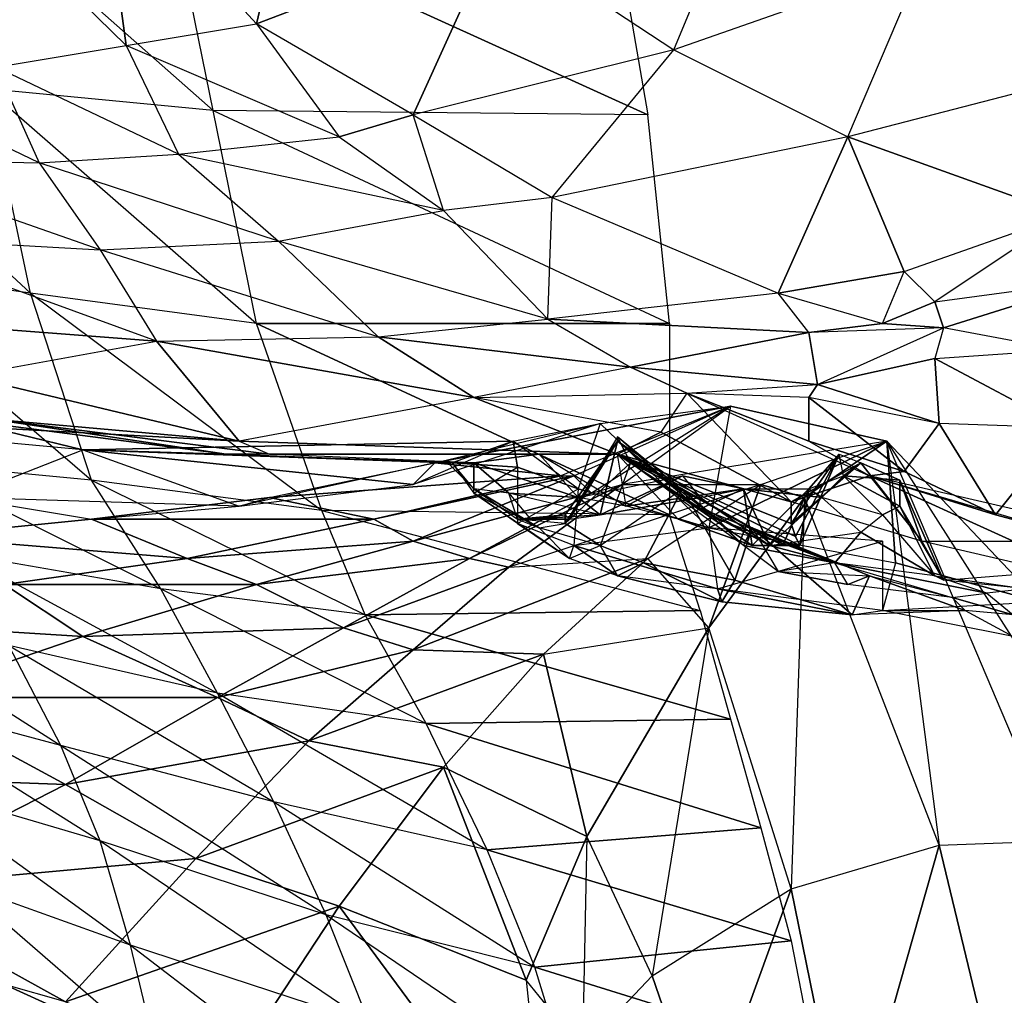
# Model space of a CAD drawing. Units: metres. Extents: x -0.132 to -0.029, y -0.12 to 0.035.
# Drawn here: x -0.094 to -0.072, y -0.084 to -0.062 of the extents above; entities that cross this region are included whole.
import ezdxf

# ---------------------------------------------------------------- set-up
doc = ezdxf.new("R2010")
doc.units = ezdxf.units.M

msp = doc.modelspace()

# ---------------------------------------------------------------- linework, layer by layer
for points in [[(-0.0925, -0.0579, 0.087), (-0.0876, -0.0563, 0.0863), (-0.0889, -0.0618, 0.0904)], [(-0.0889, -0.0618, 0.0904), (-0.0876, -0.0563, 0.0863), (-0.0834, -0.0597, 0.0888)], [(-0.0793, -0.0624, 0.0922), (-0.0771, -0.0571, 0.0881), (-0.0834, -0.0597, 0.0888)], [(-0.0793, -0.0624, 0.0922), (-0.0771, -0.0571, 0.0881), (-0.0736, -0.0604, 0.0917)], [(-0.0919, -0.0623, 0.0918), (-0.0925, -0.0579, 0.087), (-0.0962, -0.0581, 0.0879)], [(-0.0919, -0.0623, 0.0918), (-0.0889, -0.0618, 0.0904), (-0.0925, -0.0579, 0.087)], [(-0.0919, -0.0623, 0.0918), (-0.0962, -0.0581, 0.0879), (-0.0949, -0.0628, 0.0932)], [(-0.0951, -0.0633, 0.1788), (-0.0959, -0.0585, 0.18), (-0.0899, -0.0638, 0.182)], [(-0.0909, -0.0589, 0.1829), (-0.0959, -0.0585, 0.18), (-0.0899, -0.0638, 0.182)], [(-0.0909, -0.0589, 0.1829), (-0.0808, -0.0587, 0.1862), (-0.0799, -0.0639, 0.1853)], [(-0.0899, -0.0638, 0.182), (-0.0909, -0.0589, 0.1829), (-0.0799, -0.0639, 0.1853)], [(-0.0889, -0.0618, 0.0904), (-0.0834, -0.0597, 0.0888), (-0.0853, -0.0639, 0.0938)], [(-0.0853, -0.0639, 0.0938), (-0.0834, -0.0597, 0.0888), (-0.0793, -0.0624, 0.0922)], [(-0.0753, -0.0644, 0.0957), (-0.0736, -0.0604, 0.0917), (-0.0793, -0.0624, 0.0922)], [(-0.0753, -0.0644, 0.0957), (-0.0736, -0.0604, 0.0917), (-0.0691, -0.0628, 0.0956)], [(-0.071, -0.061, 0.0917), (-0.0736, -0.0604, 0.0917), (-0.0691, -0.0628, 0.0956)], [(-0.087, -0.0644, 0.0943), (-0.0919, -0.0623, 0.0918), (-0.0889, -0.0618, 0.0904)], [(-0.0853, -0.0639, 0.0938), (-0.0889, -0.0618, 0.0904), (-0.087, -0.0644, 0.0943)], [(-0.0907, -0.0648, 0.0957), (-0.0949, -0.0628, 0.0932), (-0.0919, -0.0623, 0.0918)], [(-0.087, -0.0644, 0.0943), (-0.0919, -0.0623, 0.0918), (-0.0907, -0.0648, 0.0957)], [(-0.0821, -0.0658, 0.0976), (-0.0793, -0.0624, 0.0922), (-0.0853, -0.0639, 0.0938)], [(-0.0821, -0.0658, 0.0976), (-0.0793, -0.0624, 0.0922), (-0.0753, -0.0644, 0.0957)], [(-0.0939, -0.065, 0.0978), (-0.0989, -0.0626, 0.0958), (-0.0949, -0.0628, 0.0932)], [(-0.0939, -0.065, 0.0978), (-0.0989, -0.0626, 0.0958), (-0.0985, -0.0649, 0.0999)], [(-0.0984, -0.0674, 0.174), (-0.0996, -0.0629, 0.1752), (-0.0941, -0.068, 0.1773)], [(-0.0951, -0.0633, 0.1788), (-0.0996, -0.0629, 0.1752), (-0.0941, -0.068, 0.1773)], [(-0.0907, -0.0648, 0.0957), (-0.0949, -0.0628, 0.0932), (-0.0939, -0.065, 0.0978)], [(-0.0703, -0.0662, 0.1015), (-0.0691, -0.0628, 0.0956), (-0.0753, -0.0644, 0.0957)], [(-0.0941, -0.068, 0.1773), (-0.0951, -0.0633, 0.1788), (-0.0889, -0.0687, 0.1806)], [(-0.0899, -0.0638, 0.182), (-0.0951, -0.0633, 0.1788), (-0.0889, -0.0687, 0.1806)], [(-0.0889, -0.0687, 0.1806), (-0.0899, -0.0638, 0.182), (-0.0794, -0.0687, 0.1837)], [(-0.0799, -0.0639, 0.1853), (-0.0899, -0.0638, 0.182), (-0.0794, -0.0687, 0.1837)], [(-0.0846, -0.0661, 0.0983), (-0.0853, -0.0639, 0.0938), (-0.087, -0.0644, 0.0943)], [(-0.0846, -0.0661, 0.0983), (-0.0853, -0.0639, 0.0938), (-0.0821, -0.0658, 0.0976)], [(-0.0846, -0.0661, 0.0983), (-0.0907, -0.0648, 0.0957), (-0.087, -0.0644, 0.0943)], [(-0.0769, -0.068, 0.1027), (-0.0753, -0.0644, 0.0957), (-0.0821, -0.0658, 0.0976)], [(-0.0769, -0.068, 0.1027), (-0.074, -0.0675, 0.1016), (-0.0753, -0.0644, 0.0957)], [(-0.0703, -0.0662, 0.1015), (-0.0753, -0.0644, 0.0957), (-0.074, -0.0675, 0.1016)], [(-0.0925, -0.067, 0.1024), (-0.0985, -0.0649, 0.0999), (-0.0939, -0.065, 0.0978)], [(-0.0925, -0.067, 0.1024), (-0.0985, -0.0649, 0.0999), (-0.0978, -0.0667, 0.1048)], [(-0.0884, -0.0668, 0.1005), (-0.0939, -0.065, 0.0978), (-0.0907, -0.0648, 0.0957)], [(-0.0884, -0.0668, 0.1005), (-0.0939, -0.065, 0.0978), (-0.0925, -0.067, 0.1024)], [(-0.0846, -0.0661, 0.0983), (-0.0907, -0.0648, 0.0957), (-0.0884, -0.0668, 0.1005)], [(-0.0822, -0.0686, 0.1041), (-0.0821, -0.0658, 0.0976), (-0.0846, -0.0661, 0.0983)], [(-0.0822, -0.0686, 0.1041), (-0.0821, -0.0658, 0.0976), (-0.0769, -0.068, 0.1027)], [(-0.0822, -0.0686, 0.1041), (-0.0884, -0.0668, 0.1005), (-0.0846, -0.0661, 0.0983)], [(-0.0733, -0.0682, 0.1044), (-0.074, -0.0675, 0.1016), (-0.0703, -0.0662, 0.1015)], [(-0.0733, -0.0682, 0.1044), (-0.0696, -0.0677, 0.1078), (-0.0703, -0.0662, 0.1015)], [(-0.0912, -0.0691, 0.108), (-0.0978, -0.0667, 0.1048), (-0.0925, -0.067, 0.1024)], [(-0.0912, -0.0691, 0.108), (-0.0978, -0.0667, 0.1048), (-0.0965, -0.0687, 0.1102)], [(-0.0861, -0.069, 0.1063), (-0.0925, -0.067, 0.1024), (-0.0884, -0.0668, 0.1005)], [(-0.0822, -0.0686, 0.1041), (-0.0884, -0.0668, 0.1005), (-0.0861, -0.069, 0.1063)], [(-0.0861, -0.069, 0.1063), (-0.0925, -0.067, 0.1024), (-0.0912, -0.0691, 0.108)], [(-0.0969, -0.0719, 0.1721), (-0.0984, -0.0674, 0.174), (-0.0927, -0.0723, 0.1751)], [(-0.0941, -0.068, 0.1773), (-0.0984, -0.0674, 0.174), (-0.0927, -0.0723, 0.1751)], [(-0.0745, -0.0687, 0.1052), (-0.074, -0.0675, 0.1016), (-0.0769, -0.068, 0.1027)], [(-0.0745, -0.0687, 0.1052), (-0.074, -0.0675, 0.1016), (-0.0733, -0.0682, 0.1044)], [(-0.0733, -0.0682, 0.1044), (-0.0696, -0.0677, 0.1078), (-0.0731, -0.0688, 0.108)], [(-0.0704, -0.0693, 0.1124), (-0.0731, -0.0688, 0.108), (-0.0696, -0.0677, 0.1078)], [(-0.0927, -0.0723, 0.1751), (-0.0941, -0.068, 0.1773), (-0.0874, -0.073, 0.178)], [(-0.0889, -0.0687, 0.1806), (-0.0941, -0.068, 0.1773), (-0.0874, -0.073, 0.178)], [(-0.0762, -0.0689, 0.1066), (-0.0769, -0.068, 0.1027), (-0.0822, -0.0686, 0.1041)], [(-0.0762, -0.0689, 0.1066), (-0.0769, -0.068, 0.1027), (-0.0745, -0.0687, 0.1052)], [(-0.0731, -0.0688, 0.108), (-0.0745, -0.0687, 0.1052), (-0.0733, -0.0682, 0.1044)], [(-0.0803, -0.0697, 0.1099), (-0.0861, -0.069, 0.1063), (-0.0822, -0.0686, 0.1041)], [(-0.0762, -0.0689, 0.1066), (-0.0822, -0.0686, 0.1041), (-0.0803, -0.0697, 0.1099)], [(-0.0956, -0.0699, 0.1165), (-0.0912, -0.0691, 0.108), (-0.0965, -0.0687, 0.1102)], [(-0.0874, -0.073, 0.178), (-0.0889, -0.0687, 0.1806), (-0.0794, -0.0731, 0.1806)], [(-0.0889, -0.0687, 0.1806), (-0.0794, -0.0687, 0.1837), (-0.0794, -0.0731, 0.1806)], [(-0.0762, -0.0689, 0.1066), (-0.0745, -0.0687, 0.1052), (-0.0731, -0.0688, 0.108)], [(-0.076, -0.0701, 0.1106), (-0.0731, -0.0688, 0.108), (-0.0762, -0.0689, 0.1066)], [(-0.076, -0.0701, 0.1106), (-0.0731, -0.0688, 0.108), (-0.0733, -0.0695, 0.1109)], [(-0.0733, -0.0695, 0.1109), (-0.0704, -0.0693, 0.1124), (-0.0731, -0.0688, 0.108)], [(-0.0839, -0.0704, 0.1133), (-0.0912, -0.0691, 0.108), (-0.0861, -0.069, 0.1063)], [(-0.0839, -0.0704, 0.1133), (-0.0861, -0.069, 0.1063), (-0.0803, -0.0697, 0.1099)], [(-0.076, -0.0701, 0.1106), (-0.0762, -0.0689, 0.1066), (-0.0803, -0.0697, 0.1099)], [(-0.0893, -0.0714, 0.117), (-0.0956, -0.0699, 0.1165), (-0.0912, -0.0691, 0.108)], [(-0.0893, -0.0714, 0.117), (-0.0912, -0.0691, 0.108), (-0.0839, -0.0704, 0.1133)], [(-0.0703, -0.0711, 0.1122), (-0.0733, -0.0695, 0.1109), (-0.0704, -0.0693, 0.1124)], [(-0.0732, -0.071, 0.1104), (-0.076, -0.0701, 0.1106), (-0.0733, -0.0695, 0.1109)], [(-0.0732, -0.071, 0.1104), (-0.0733, -0.0695, 0.1109), (-0.0703, -0.0711, 0.1122)], [(-0.0839, -0.0704, 0.1133), (-0.079, -0.0703, 0.1128), (-0.0803, -0.0697, 0.1099)], [(-0.076, -0.0701, 0.1106), (-0.0803, -0.0697, 0.1099), (-0.079, -0.0703, 0.1128)], [(-0.095, -0.0711, 0.1195), (-0.0956, -0.0699, 0.1165), (-0.0893, -0.0714, 0.117)], [(-0.079, -0.0703, 0.1128), (-0.076, -0.0701, 0.1106), (-0.0762, -0.0704, 0.1104)], [(-0.0762, -0.0704, 0.1104), (-0.076, -0.0701, 0.1106), (-0.0732, -0.071, 0.1104)], [(-0.0806, -0.0717, 0.12), (-0.0839, -0.0704, 0.1133), (-0.0893, -0.0714, 0.117)], [(-0.0839, -0.0704, 0.1133), (-0.079, -0.0703, 0.1128), (-0.0796, -0.0712, 0.117)], [(-0.0806, -0.0717, 0.12), (-0.0796, -0.0712, 0.117), (-0.0839, -0.0704, 0.1133)], [(-0.0766, -0.0728, 0.118), (-0.079, -0.0703, 0.1128), (-0.0796, -0.0712, 0.117)], [(-0.0762, -0.0714, 0.1107), (-0.0762, -0.0704, 0.1104), (-0.079, -0.0703, 0.1128)], [(-0.0766, -0.0728, 0.118), (-0.079, -0.0703, 0.1128), (-0.0748, -0.0722, 0.1143)], [(-0.0762, -0.0714, 0.1107), (-0.079, -0.0703, 0.1128), (-0.0748, -0.0722, 0.1143)], [(-0.074, -0.0721, 0.1105), (-0.0732, -0.071, 0.1104), (-0.0762, -0.0704, 0.1104)], [(-0.074, -0.0721, 0.1105), (-0.0762, -0.0704, 0.1104), (-0.0762, -0.0714, 0.1107)], [(-0.0848, -0.0719, 0.137), (-0.081, -0.071, 0.1353), (-0.078, -0.0706, 0.1365)], [(-0.0819, -0.0722, 0.1385), (-0.0848, -0.0719, 0.137), (-0.078, -0.0706, 0.1365)], [(-0.0819, -0.0722, 0.1385), (-0.0816, -0.0722, 0.1392), (-0.078, -0.0706, 0.1365)], [(-0.0812, -0.0726, 0.1398), (-0.0816, -0.0722, 0.1392), (-0.078, -0.0706, 0.1365)], [(-0.0812, -0.0726, 0.1398), (-0.0805, -0.0724, 0.1405), (-0.078, -0.0706, 0.1365)], [(-0.0785, -0.0734, 0.1369), (-0.081, -0.071, 0.1353), (-0.078, -0.0706, 0.1365)], [(-0.0805, -0.0724, 0.1405), (-0.078, -0.0706, 0.1365), (-0.0744, -0.0714, 0.1361)], [(-0.0785, -0.0734, 0.1369), (-0.0744, -0.0714, 0.1361), (-0.078, -0.0706, 0.1365)], [(-0.0929, -0.0716, 0.13), (-0.0973, -0.0712, 0.1323), (-0.0958, -0.0709, 0.1256)], [(-0.0929, -0.0716, 0.13), (-0.0958, -0.0709, 0.1256), (-0.0896, -0.0717, 0.1254)], [(-0.0896, -0.0717, 0.1254), (-0.0958, -0.0709, 0.1256), (-0.095, -0.0709, 0.1216)], [(-0.0893, -0.0714, 0.117), (-0.095, -0.0709, 0.1216), (-0.095, -0.0711, 0.1195)], [(-0.0886, -0.0717, 0.122), (-0.095, -0.0709, 0.1216), (-0.0893, -0.0714, 0.117)], [(-0.0896, -0.0717, 0.1254), (-0.095, -0.0709, 0.1216), (-0.0886, -0.0717, 0.122)], [(-0.0853, -0.0724, 0.1355), (-0.083, -0.0714, 0.1338), (-0.081, -0.071, 0.1353)], [(-0.0853, -0.0724, 0.1355), (-0.0848, -0.0719, 0.137), (-0.081, -0.071, 0.1353)], [(-0.0815, -0.0725, 0.1352), (-0.083, -0.0714, 0.1338), (-0.081, -0.071, 0.1353)], [(-0.0785, -0.0734, 0.1369), (-0.081, -0.071, 0.1353), (-0.0815, -0.0725, 0.1352)], [(-0.0719, -0.0731, 0.1115), (-0.0732, -0.071, 0.1104), (-0.074, -0.0721, 0.1105)], [(-0.0719, -0.0731, 0.1115), (-0.0703, -0.0711, 0.1122), (-0.0732, -0.071, 0.1104)], [(-0.0704, -0.0735, 0.114), (-0.0703, -0.0711, 0.1122), (-0.0719, -0.0731, 0.1115)], [(-0.0957, -0.0727, 0.1369), (-0.0929, -0.0716, 0.13), (-0.0973, -0.0712, 0.1323)], [(-0.0818, -0.0733, 0.1299), (-0.0803, -0.0719, 0.1315), (-0.0806, -0.0713, 0.1301)], [(-0.0818, -0.0733, 0.1299), (-0.0806, -0.0714, 0.129), (-0.0806, -0.0713, 0.1301)], [(-0.0766, -0.0728, 0.118), (-0.0796, -0.0712, 0.117), (-0.0806, -0.0717, 0.12)], [(-0.0783, -0.0732, 0.1293), (-0.0806, -0.0713, 0.1301), (-0.0803, -0.0719, 0.1315)], [(-0.0788, -0.0729, 0.1288), (-0.0806, -0.0714, 0.129), (-0.0806, -0.0713, 0.1301)], [(-0.0783, -0.0732, 0.1293), (-0.0806, -0.0713, 0.1301), (-0.0788, -0.0729, 0.1288)], [(-0.0844, -0.0719, 0.1315), (-0.0929, -0.0716, 0.13), (-0.083, -0.0714, 0.1338)], [(-0.0853, -0.0724, 0.1355), (-0.083, -0.0714, 0.1338), (-0.0929, -0.0716, 0.13)], [(-0.0806, -0.0717, 0.12), (-0.0893, -0.0714, 0.117), (-0.0886, -0.0717, 0.122)], [(-0.0829, -0.072, 0.134), (-0.083, -0.0714, 0.1338), (-0.0844, -0.0719, 0.1315)], [(-0.0815, -0.0725, 0.1352), (-0.083, -0.0714, 0.1338), (-0.0829, -0.072, 0.134)], [(-0.0818, -0.0731, 0.1288), (-0.0806, -0.0714, 0.129), (-0.0818, -0.0733, 0.1299)], [(-0.0817, -0.0732, 0.1282), (-0.0806, -0.0714, 0.129), (-0.0818, -0.0731, 0.1288)], [(-0.081, -0.0731, 0.1267), (-0.0806, -0.0714, 0.129), (-0.0817, -0.0732, 0.1282)], [(-0.0787, -0.0727, 0.1262), (-0.0806, -0.0714, 0.129), (-0.081, -0.0731, 0.1267)], [(-0.0787, -0.0729, 0.1275), (-0.0787, -0.0727, 0.1262), (-0.0806, -0.0714, 0.129)], [(-0.0788, -0.0729, 0.1288), (-0.0806, -0.0714, 0.129), (-0.0787, -0.0729, 0.1275)], [(-0.0805, -0.0724, 0.1405), (-0.0773, -0.0724, 0.141), (-0.0744, -0.0714, 0.1361)], [(-0.0742, -0.0742, 0.1362), (-0.0744, -0.0714, 0.1361), (-0.0785, -0.0734, 0.1369)], [(-0.0763, -0.0727, 0.1417), (-0.0773, -0.0724, 0.141), (-0.0744, -0.0714, 0.1361)], [(-0.0732, -0.0807, 0.1425), (-0.0763, -0.0727, 0.1417), (-0.0744, -0.0714, 0.1361)], [(-0.074, -0.0721, 0.1105), (-0.0762, -0.0714, 0.1107), (-0.0748, -0.0722, 0.1143)], [(-0.0709, -0.0751, 0.1325), (-0.0744, -0.0714, 0.1361), (-0.0742, -0.0742, 0.1362)], [(-0.0705, -0.0806, 0.1363), (-0.0744, -0.0714, 0.1361), (-0.0693, -0.0794, 0.1329)], [(-0.0732, -0.0807, 0.1425), (-0.0705, -0.0806, 0.1363), (-0.0744, -0.0714, 0.1361)], [(-0.0709, -0.0751, 0.1325), (-0.0744, -0.0714, 0.1361), (-0.0693, -0.0794, 0.1329)], [(-0.0893, -0.0729, 0.1361), (-0.0957, -0.0727, 0.1369), (-0.0929, -0.0716, 0.13)], [(-0.0845, -0.0719, 0.1293), (-0.0929, -0.0716, 0.13), (-0.0844, -0.0719, 0.1315)], [(-0.0845, -0.0719, 0.1293), (-0.0896, -0.0717, 0.1254), (-0.0929, -0.0716, 0.13)], [(-0.0853, -0.0724, 0.1355), (-0.0929, -0.0716, 0.13), (-0.0893, -0.0729, 0.1361)], [(-0.0839, -0.0719, 0.1272), (-0.0886, -0.0717, 0.122), (-0.0896, -0.0717, 0.1254)], [(-0.0845, -0.0719, 0.1293), (-0.0896, -0.0717, 0.1254), (-0.0839, -0.0719, 0.1272)], [(-0.0839, -0.0719, 0.1272), (-0.0886, -0.0717, 0.122), (-0.0824, -0.0717, 0.1236)], [(-0.0886, -0.0717, 0.122), (-0.0806, -0.0717, 0.12), (-0.0824, -0.0717, 0.1236)], [(-0.0839, -0.0719, 0.1272), (-0.0824, -0.0717, 0.1236), (-0.0815, -0.0727, 0.1257)], [(-0.0804, -0.0729, 0.1245), (-0.0806, -0.0717, 0.12), (-0.0824, -0.0717, 0.1236)], [(-0.0815, -0.0727, 0.1257), (-0.0824, -0.0717, 0.1236), (-0.0804, -0.0729, 0.1245)], [(-0.0792, -0.0732, 0.1237), (-0.0804, -0.0729, 0.1245), (-0.0806, -0.0717, 0.12)], [(-0.0775, -0.0738, 0.1231), (-0.0806, -0.0717, 0.12), (-0.0792, -0.0732, 0.1237)], [(-0.0775, -0.0738, 0.1231), (-0.0768, -0.0738, 0.1224), (-0.0806, -0.0717, 0.12)], [(-0.0764, -0.0738, 0.1215), (-0.0806, -0.0717, 0.12), (-0.0768, -0.0738, 0.1224)], [(-0.0764, -0.0738, 0.1215), (-0.0765, -0.0736, 0.1206), (-0.0806, -0.0717, 0.12)], [(-0.0766, -0.0733, 0.1198), (-0.0806, -0.0717, 0.12), (-0.0765, -0.0736, 0.1206)], [(-0.0766, -0.0728, 0.118), (-0.0806, -0.0717, 0.12), (-0.0766, -0.0733, 0.1198)], [(-0.0766, -0.0733, 0.1198), (-0.0755, -0.0717, 0.123), (-0.075, -0.0719, 0.1212)], [(-0.0765, -0.0736, 0.1206), (-0.0755, -0.0717, 0.123), (-0.0766, -0.0733, 0.1198)], [(-0.0764, -0.0738, 0.1215), (-0.0755, -0.0717, 0.123), (-0.0765, -0.0736, 0.1206)], [(-0.0764, -0.0738, 0.1215), (-0.0762, -0.0725, 0.1239), (-0.0755, -0.0717, 0.123)], [(-0.0762, -0.0725, 0.1239), (-0.0754, -0.0722, 0.1229), (-0.0755, -0.0717, 0.123)], [(-0.0754, -0.0722, 0.1229), (-0.0755, -0.0717, 0.123), (-0.075, -0.0719, 0.1212)], [(-0.0957, -0.074, 0.1708), (-0.0969, -0.0719, 0.1721), (-0.0911, -0.0748, 0.1736)], [(-0.0927, -0.0723, 0.1751), (-0.0969, -0.0719, 0.1721), (-0.0911, -0.0748, 0.1736)], [(-0.0893, -0.0729, 0.1361), (-0.0853, -0.0724, 0.1355), (-0.0848, -0.0719, 0.137)], [(-0.0893, -0.0729, 0.1361), (-0.0886, -0.0727, 0.1384), (-0.0848, -0.0719, 0.137)], [(-0.0886, -0.0727, 0.1384), (-0.0848, -0.0719, 0.137), (-0.0819, -0.0722, 0.1385)], [(-0.0845, -0.0719, 0.1293), (-0.0839, -0.0719, 0.1272), (-0.0839, -0.0725, 0.1294)], [(-0.0839, -0.0725, 0.1294), (-0.0844, -0.0719, 0.1315), (-0.0845, -0.0719, 0.1293)], [(-0.0839, -0.0725, 0.1294), (-0.0844, -0.0719, 0.1315), (-0.0839, -0.0726, 0.1314)], [(-0.0839, -0.0726, 0.1314), (-0.0829, -0.072, 0.134), (-0.0844, -0.0719, 0.1315)], [(-0.0815, -0.0727, 0.1257), (-0.0831, -0.0726, 0.1276), (-0.0839, -0.0719, 0.1272)], [(-0.0839, -0.0725, 0.1294), (-0.0839, -0.0719, 0.1272), (-0.0831, -0.0726, 0.1276)], [(-0.0839, -0.0726, 0.1314), (-0.0829, -0.072, 0.134), (-0.0829, -0.0733, 0.1337)], [(-0.0829, -0.0733, 0.1337), (-0.0815, -0.0725, 0.1352), (-0.0829, -0.072, 0.134)], [(-0.0818, -0.0733, 0.1299), (-0.0803, -0.0719, 0.1315), (-0.081, -0.0738, 0.1317)], [(-0.081, -0.0738, 0.1317), (-0.0791, -0.0725, 0.1327), (-0.0803, -0.0719, 0.1315)], [(-0.0777, -0.0738, 0.13), (-0.0803, -0.0719, 0.1315), (-0.0791, -0.0725, 0.1327)], [(-0.0777, -0.0738, 0.13), (-0.0803, -0.0719, 0.1315), (-0.0783, -0.0732, 0.1293)], [(-0.0736, -0.0737, 0.1199), (-0.0766, -0.0728, 0.118), (-0.075, -0.0719, 0.1212)], [(-0.0766, -0.0733, 0.1198), (-0.075, -0.0719, 0.1212), (-0.0766, -0.0728, 0.118)], [(-0.0741, -0.0723, 0.1213), (-0.075, -0.0719, 0.1212), (-0.0754, -0.0722, 0.1229)], [(-0.0736, -0.0737, 0.1199), (-0.075, -0.0719, 0.1212), (-0.0741, -0.0723, 0.1213)], [(-0.0862, -0.0732, 0.1403), (-0.0886, -0.0727, 0.1384), (-0.0819, -0.0722, 0.1385)], [(-0.0862, -0.0732, 0.1403), (-0.0819, -0.0722, 0.1385), (-0.0816, -0.0722, 0.1392)], [(-0.0853, -0.0737, 0.1422), (-0.0862, -0.0732, 0.1403), (-0.0816, -0.0722, 0.1392)], [(-0.0853, -0.0737, 0.1422), (-0.0816, -0.0722, 0.1392), (-0.0812, -0.0726, 0.1398)], [(-0.0815, -0.0727, 0.1257), (-0.0791, -0.0722, 0.125), (-0.081, -0.0731, 0.1267)], [(-0.0815, -0.0727, 0.1257), (-0.0791, -0.0722, 0.125), (-0.0804, -0.0729, 0.1245)], [(-0.081, -0.0731, 0.1267), (-0.0791, -0.0722, 0.125), (-0.0787, -0.0727, 0.1262)], [(-0.0804, -0.0729, 0.1245), (-0.0791, -0.0722, 0.125), (-0.0777, -0.0725, 0.1251)], [(-0.0777, -0.0725, 0.1251), (-0.0791, -0.0722, 0.125), (-0.0787, -0.0727, 0.1262)], [(-0.0736, -0.0737, 0.1199), (-0.0766, -0.0728, 0.118), (-0.0748, -0.0722, 0.1143)], [(-0.0762, -0.0725, 0.1239), (-0.0754, -0.0722, 0.1229), (-0.0759, -0.0727, 0.1241)], [(-0.0745, -0.0731, 0.1248), (-0.0759, -0.0727, 0.1241), (-0.0754, -0.0722, 0.1229)], [(-0.0741, -0.0729, 0.1234), (-0.0754, -0.0722, 0.1229), (-0.0745, -0.0731, 0.1248)], [(-0.0741, -0.0723, 0.1213), (-0.0754, -0.0722, 0.1229), (-0.0741, -0.0729, 0.1234)], [(-0.0719, -0.0731, 0.1115), (-0.074, -0.0721, 0.1105), (-0.0748, -0.0722, 0.1143)], [(-0.0736, -0.0737, 0.1199), (-0.0715, -0.0737, 0.1187), (-0.0748, -0.0722, 0.1143)], [(-0.0715, -0.0737, 0.1187), (-0.0692, -0.0735, 0.1169), (-0.0748, -0.0722, 0.1143)], [(-0.0704, -0.0735, 0.114), (-0.0692, -0.0735, 0.1169), (-0.0748, -0.0722, 0.1143)], [(-0.0704, -0.0735, 0.114), (-0.0719, -0.0731, 0.1115), (-0.0748, -0.0722, 0.1143)], [(-0.0911, -0.0748, 0.1736), (-0.0927, -0.0723, 0.1751), (-0.0864, -0.0754, 0.1762)], [(-0.0874, -0.073, 0.178), (-0.0927, -0.0723, 0.1751), (-0.0864, -0.0754, 0.1762)], [(-0.084, -0.0741, 0.1437), (-0.0812, -0.0726, 0.1398), (-0.0805, -0.0724, 0.1405)], [(-0.0831, -0.0743, 0.145), (-0.084, -0.0741, 0.1437), (-0.0805, -0.0724, 0.1405)], [(-0.0831, -0.0743, 0.145), (-0.0805, -0.0724, 0.1405), (-0.0773, -0.0724, 0.141)], [(-0.0831, -0.0743, 0.145), (-0.0799, -0.0741, 0.146), (-0.0773, -0.0724, 0.141)], [(-0.0785, -0.0757, 0.149), (-0.0799, -0.0741, 0.146), (-0.0773, -0.0724, 0.141)], [(-0.0785, -0.0757, 0.149), (-0.0773, -0.0724, 0.141), (-0.0763, -0.0727, 0.1417)], [(-0.0731, -0.0746, 0.1229), (-0.0736, -0.0737, 0.1199), (-0.0741, -0.0723, 0.1213)], [(-0.0731, -0.0746, 0.1229), (-0.0741, -0.0723, 0.1213), (-0.0741, -0.0729, 0.1234)], [(-0.0967, -0.0736, 0.1405), (-0.0957, -0.0727, 0.1369), (-0.0927, -0.0732, 0.1394)], [(-0.0893, -0.0729, 0.1361), (-0.0957, -0.0727, 0.1369), (-0.0927, -0.0732, 0.1394)], [(-0.0927, -0.0732, 0.1394), (-0.0886, -0.0727, 0.1384), (-0.0862, -0.0732, 0.1403)], [(-0.0927, -0.0732, 0.1394), (-0.0893, -0.0729, 0.1361), (-0.0886, -0.0727, 0.1384)], [(-0.084, -0.0741, 0.1437), (-0.0853, -0.0737, 0.1422), (-0.0812, -0.0726, 0.1398)], [(-0.0839, -0.0726, 0.1314), (-0.0839, -0.0725, 0.1294), (-0.0824, -0.0734, 0.1302)], [(-0.0831, -0.0726, 0.1276), (-0.0839, -0.0725, 0.1294), (-0.0829, -0.0732, 0.1289)], [(-0.0824, -0.0734, 0.1302), (-0.0839, -0.0725, 0.1294), (-0.0829, -0.0732, 0.1289)], [(-0.0829, -0.0733, 0.1337), (-0.0839, -0.0726, 0.1314), (-0.0817, -0.0741, 0.132)], [(-0.0817, -0.0741, 0.132), (-0.0839, -0.0726, 0.1314), (-0.0824, -0.0734, 0.1302)], [(-0.081, -0.0731, 0.1267), (-0.0831, -0.0726, 0.1276), (-0.0826, -0.0732, 0.128)], [(-0.0829, -0.0732, 0.1289), (-0.0831, -0.0726, 0.1276), (-0.0826, -0.0732, 0.128)], [(-0.081, -0.0731, 0.1267), (-0.0831, -0.0726, 0.1276), (-0.0815, -0.0727, 0.1257)], [(-0.0829, -0.0733, 0.1337), (-0.0815, -0.0725, 0.1352), (-0.0816, -0.0738, 0.1346)], [(-0.0816, -0.0738, 0.1346), (-0.0785, -0.0734, 0.1369), (-0.0815, -0.0725, 0.1352)], [(-0.081, -0.0738, 0.1317), (-0.0791, -0.0725, 0.1327), (-0.08, -0.0742, 0.1327)], [(-0.0804, -0.0729, 0.1245), (-0.0777, -0.0725, 0.1251), (-0.0792, -0.0732, 0.1237)], [(-0.08, -0.0742, 0.1327), (-0.0791, -0.0725, 0.1327), (-0.0779, -0.0746, 0.1337)], [(-0.0792, -0.0732, 0.1237), (-0.0777, -0.0725, 0.1251), (-0.0775, -0.0738, 0.1231)], [(-0.0777, -0.0738, 0.13), (-0.0791, -0.0725, 0.1327), (-0.0775, -0.0734, 0.1334)], [(-0.0779, -0.0746, 0.1337), (-0.0791, -0.0725, 0.1327), (-0.0775, -0.0734, 0.1334)], [(-0.0771, -0.0738, 0.1264), (-0.0787, -0.0727, 0.1262), (-0.0777, -0.0725, 0.1251)], [(-0.0771, -0.0738, 0.1264), (-0.0787, -0.0729, 0.1275), (-0.0787, -0.0727, 0.1262)], [(-0.0766, -0.0817, 0.1504), (-0.0785, -0.0757, 0.149), (-0.0763, -0.0727, 0.1417)], [(-0.0771, -0.0738, 0.1264), (-0.0777, -0.0725, 0.1251), (-0.0759, -0.0727, 0.1241)], [(-0.0775, -0.0738, 0.1231), (-0.0777, -0.0725, 0.1251), (-0.0762, -0.0725, 0.1239)], [(-0.0759, -0.0727, 0.1241), (-0.0777, -0.0725, 0.1251), (-0.0762, -0.0725, 0.1239)], [(-0.0775, -0.0738, 0.1231), (-0.0762, -0.0725, 0.1239), (-0.0768, -0.0738, 0.1224)], [(-0.075, -0.0735, 0.1255), (-0.0759, -0.0727, 0.1241), (-0.0771, -0.0738, 0.1264)], [(-0.0768, -0.0738, 0.1224), (-0.0762, -0.0725, 0.1239), (-0.0764, -0.0738, 0.1215)], [(-0.0766, -0.0817, 0.1504), (-0.0732, -0.0807, 0.1425), (-0.0763, -0.0727, 0.1417)], [(-0.0745, -0.0731, 0.1248), (-0.0759, -0.0727, 0.1241), (-0.075, -0.0735, 0.1255)], [(-0.0756, -0.0742, 0.1266), (-0.0788, -0.0729, 0.1288), (-0.0771, -0.0738, 0.1264)], [(-0.0783, -0.0732, 0.1293), (-0.0788, -0.0729, 0.1288), (-0.0756, -0.0742, 0.1266)], [(-0.0771, -0.0738, 0.1264), (-0.0788, -0.0729, 0.1288), (-0.0787, -0.0729, 0.1275)], [(-0.0733, -0.0745, 0.1251), (-0.0741, -0.0729, 0.1234), (-0.0745, -0.0731, 0.1248)], [(-0.0733, -0.0745, 0.1251), (-0.0741, -0.0729, 0.1234), (-0.0731, -0.0746, 0.1229)], [(-0.0864, -0.0754, 0.1762), (-0.0874, -0.073, 0.178), (-0.0787, -0.0753, 0.1788)], [(-0.0794, -0.0731, 0.1806), (-0.0874, -0.073, 0.178), (-0.0787, -0.0753, 0.1788)], [(-0.0826, -0.0732, 0.128), (-0.0818, -0.0731, 0.1288), (-0.0829, -0.0732, 0.1289)], [(-0.0818, -0.0733, 0.1299), (-0.0829, -0.0732, 0.1289), (-0.0818, -0.0731, 0.1288)], [(-0.0826, -0.0732, 0.128), (-0.0817, -0.0732, 0.1282), (-0.081, -0.0731, 0.1267)], [(-0.0826, -0.0732, 0.128), (-0.0818, -0.0731, 0.1288), (-0.0817, -0.0732, 0.1282)], [(-0.0733, -0.0745, 0.1251), (-0.075, -0.0735, 0.1255), (-0.0745, -0.0731, 0.1248)], [(-0.0967, -0.0736, 0.1405), (-0.0927, -0.0732, 0.1394), (-0.0905, -0.0741, 0.1422)], [(-0.0905, -0.0741, 0.1422), (-0.0927, -0.0732, 0.1394), (-0.0862, -0.0732, 0.1403)], [(-0.0905, -0.0741, 0.1422), (-0.0862, -0.0732, 0.1403), (-0.0853, -0.0737, 0.1422)], [(-0.0818, -0.0733, 0.1299), (-0.0829, -0.0732, 0.1289), (-0.0824, -0.0734, 0.1302)], [(-0.0817, -0.0741, 0.132), (-0.0816, -0.0738, 0.1346), (-0.0829, -0.0733, 0.1337)], [(-0.081, -0.0738, 0.1317), (-0.0824, -0.0734, 0.1302), (-0.0818, -0.0733, 0.1299)], [(-0.0777, -0.0738, 0.13), (-0.0783, -0.0732, 0.1293), (-0.0756, -0.0742, 0.1266)], [(-0.0947, -0.0747, 0.1438), (-0.0967, -0.0736, 0.1405), (-0.0905, -0.0741, 0.1422)], [(-0.081, -0.0738, 0.1317), (-0.0824, -0.0734, 0.1302), (-0.0817, -0.0741, 0.132)], [(-0.0816, -0.0738, 0.1346), (-0.0785, -0.0734, 0.1369), (-0.0783, -0.0748, 0.1357)], [(-0.0783, -0.0748, 0.1357), (-0.0745, -0.0737, 0.1367), (-0.0785, -0.0734, 0.1369)], [(-0.0779, -0.0746, 0.1337), (-0.0775, -0.0734, 0.1334), (-0.0752, -0.0754, 0.134)], [(-0.0777, -0.0738, 0.13), (-0.0775, -0.0734, 0.1334), (-0.0769, -0.0744, 0.1304)], [(-0.0748, -0.0745, 0.1331), (-0.0775, -0.0734, 0.1334), (-0.0769, -0.0744, 0.1304)], [(-0.0752, -0.0754, 0.134), (-0.0775, -0.0734, 0.1334), (-0.0748, -0.0745, 0.1331)], [(-0.0771, -0.0738, 0.1264), (-0.075, -0.0735, 0.1255), (-0.0756, -0.0742, 0.1266)], [(-0.0756, -0.0742, 0.1266), (-0.075, -0.0735, 0.1255), (-0.0733, -0.0745, 0.1251)], [(-0.0889, -0.0747, 0.145), (-0.0905, -0.0741, 0.1422), (-0.0853, -0.0737, 0.1422)], [(-0.0889, -0.0747, 0.145), (-0.0853, -0.0737, 0.1422), (-0.084, -0.0741, 0.1437)], [(-0.0817, -0.0741, 0.132), (-0.0816, -0.0738, 0.1346), (-0.0806, -0.0745, 0.1331)], [(-0.0817, -0.0741, 0.132), (-0.081, -0.0738, 0.1317), (-0.0806, -0.0745, 0.1331)], [(-0.0783, -0.0748, 0.1357), (-0.0806, -0.0745, 0.1331), (-0.0816, -0.0738, 0.1346)], [(-0.0806, -0.0745, 0.1331), (-0.081, -0.0738, 0.1317), (-0.08, -0.0742, 0.1327)], [(-0.0783, -0.0748, 0.1357), (-0.0745, -0.0737, 0.1367), (-0.0745, -0.0753, 0.1349)], [(-0.0769, -0.0744, 0.1304), (-0.0777, -0.0738, 0.13), (-0.0756, -0.0742, 0.1266)], [(-0.0706, -0.0744, 0.1212), (-0.0736, -0.0737, 0.1199), (-0.0715, -0.0737, 0.1187)], [(-0.0706, -0.0744, 0.1212), (-0.0736, -0.0737, 0.1199), (-0.0731, -0.0746, 0.1229)], [(-0.0946, -0.0761, 0.1697), (-0.0957, -0.074, 0.1708), (-0.0898, -0.0772, 0.1723)], [(-0.0911, -0.0748, 0.1736), (-0.0957, -0.074, 0.1708), (-0.0898, -0.0772, 0.1723)], [(-0.0947, -0.0747, 0.1438), (-0.0905, -0.0741, 0.1422), (-0.0889, -0.0747, 0.145)], [(-0.0869, -0.0757, 0.1475), (-0.0889, -0.0747, 0.145), (-0.084, -0.0741, 0.1437)], [(-0.0869, -0.0757, 0.1475), (-0.084, -0.0741, 0.1437), (-0.0831, -0.0743, 0.145)], [(-0.0853, -0.0762, 0.1496), (-0.0831, -0.0743, 0.145), (-0.0799, -0.0741, 0.146)], [(-0.0823, -0.0763, 0.1508), (-0.0853, -0.0762, 0.1496), (-0.0799, -0.0741, 0.146)], [(-0.0823, -0.0763, 0.1508), (-0.0785, -0.0757, 0.149), (-0.0799, -0.0741, 0.146)], [(-0.0806, -0.0745, 0.1331), (-0.08, -0.0742, 0.1327), (-0.0782, -0.0751, 0.1341)], [(-0.0782, -0.0751, 0.1341), (-0.08, -0.0742, 0.1327), (-0.0779, -0.0746, 0.1337)], [(-0.0753, -0.0747, 0.1308), (-0.0756, -0.0742, 0.1266), (-0.0769, -0.0744, 0.1304)], [(-0.0729, -0.075, 0.1311), (-0.0753, -0.0747, 0.1308), (-0.0756, -0.0742, 0.1266)], [(-0.0721, -0.0749, 0.1287), (-0.0756, -0.0742, 0.1266), (-0.0729, -0.075, 0.1311)], [(-0.0721, -0.0749, 0.1287), (-0.0733, -0.0745, 0.1251), (-0.0756, -0.0742, 0.1266)], [(-0.0745, -0.0753, 0.1349), (-0.0709, -0.0751, 0.1325), (-0.0742, -0.0742, 0.1362)], [(-0.0853, -0.0762, 0.1496), (-0.0869, -0.0757, 0.1475), (-0.0831, -0.0743, 0.145)], [(-0.0783, -0.0748, 0.1357), (-0.0806, -0.0745, 0.1331), (-0.0782, -0.0751, 0.1341)], [(-0.0753, -0.0747, 0.1308), (-0.0769, -0.0744, 0.1304), (-0.0748, -0.0745, 0.1331)], [(-0.0753, -0.0747, 0.1308), (-0.0748, -0.0745, 0.1331), (-0.0729, -0.075, 0.1311)], [(-0.0752, -0.0754, 0.134), (-0.0748, -0.0745, 0.1331), (-0.0726, -0.0753, 0.1315)], [(-0.0726, -0.0753, 0.1315), (-0.0748, -0.0745, 0.1331), (-0.0729, -0.075, 0.1311)], [(-0.0712, -0.0748, 0.1252), (-0.0731, -0.0746, 0.1229), (-0.0733, -0.0745, 0.1251)], [(-0.0721, -0.0749, 0.1287), (-0.0733, -0.0745, 0.1251), (-0.0712, -0.0748, 0.1252)], [(-0.0712, -0.0748, 0.1252), (-0.0731, -0.0746, 0.1229), (-0.0706, -0.0744, 0.1212)], [(-0.0993, -0.0755, 0.1455), (-0.0947, -0.0747, 0.1438), (-0.0929, -0.0759, 0.1475)], [(-0.0929, -0.0759, 0.1475), (-0.0947, -0.0747, 0.1438), (-0.0889, -0.0747, 0.145)], [(-0.0929, -0.0759, 0.1475), (-0.0889, -0.0747, 0.145), (-0.0869, -0.0757, 0.1475)], [(-0.0782, -0.0751, 0.1341), (-0.0779, -0.0746, 0.1337), (-0.0752, -0.0754, 0.134)], [(-0.0979, -0.0772, 0.1647), (-0.0989, -0.0749, 0.1659), (-0.0934, -0.0784, 0.1683)], [(-0.0946, -0.0761, 0.1697), (-0.0989, -0.0749, 0.1659), (-0.0934, -0.0784, 0.1683)], [(-0.0898, -0.0772, 0.1723), (-0.0911, -0.0748, 0.1736), (-0.085, -0.0779, 0.1747)], [(-0.0864, -0.0754, 0.1762), (-0.0911, -0.0748, 0.1736), (-0.085, -0.0779, 0.1747)], [(-0.0745, -0.0753, 0.1349), (-0.0783, -0.0748, 0.1357), (-0.0752, -0.0754, 0.134)], [(-0.0752, -0.0754, 0.134), (-0.0783, -0.0748, 0.1357), (-0.0782, -0.0751, 0.1341)], [(-0.0715, -0.0754, 0.1287), (-0.0729, -0.075, 0.1311), (-0.0721, -0.0749, 0.1287)], [(-0.0715, -0.0754, 0.1287), (-0.0712, -0.0748, 0.1252), (-0.0721, -0.0749, 0.1287)], [(-0.0745, -0.0753, 0.1349), (-0.0709, -0.0751, 0.1325), (-0.0715, -0.0759, 0.1318)], [(-0.0726, -0.0753, 0.1315), (-0.0729, -0.075, 0.1311), (-0.0715, -0.0754, 0.1287)], [(-0.0864, -0.0754, 0.1762), (-0.0787, -0.0753, 0.1788), (-0.078, -0.0778, 0.1771)], [(-0.085, -0.0779, 0.1747), (-0.0864, -0.0754, 0.1762), (-0.078, -0.0778, 0.1771)], [(-0.0745, -0.0753, 0.1349), (-0.0726, -0.0753, 0.1315), (-0.0752, -0.0754, 0.134)], [(-0.0715, -0.0759, 0.1318), (-0.0745, -0.0753, 0.1349), (-0.0726, -0.0753, 0.1315)], [(-0.0715, -0.0759, 0.1318), (-0.0715, -0.0754, 0.1287), (-0.0726, -0.0753, 0.1315)], [(-0.097, -0.0773, 0.1498), (-0.0993, -0.0755, 0.1455), (-0.0929, -0.0759, 0.1475)], [(-0.0898, -0.0773, 0.1511), (-0.0929, -0.0759, 0.1475), (-0.0869, -0.0757, 0.1475)], [(-0.0898, -0.0773, 0.1511), (-0.0869, -0.0757, 0.1475), (-0.0853, -0.0762, 0.1496)], [(-0.0813, -0.0805, 0.1575), (-0.0823, -0.0763, 0.1508), (-0.0785, -0.0757, 0.149)], [(-0.0798, -0.0837, 0.1582), (-0.0813, -0.0805, 0.1575), (-0.0785, -0.0757, 0.149)], [(-0.0798, -0.0837, 0.1582), (-0.0766, -0.0817, 0.1504), (-0.0785, -0.0757, 0.149)], [(-0.097, -0.0773, 0.1498), (-0.0929, -0.0759, 0.1475), (-0.0898, -0.0773, 0.1511)], [(-0.0934, -0.0784, 0.1683), (-0.0946, -0.0761, 0.1697), (-0.0885, -0.0797, 0.171)], [(-0.0898, -0.0772, 0.1723), (-0.0946, -0.0761, 0.1697), (-0.0885, -0.0797, 0.171)], [(-0.0877, -0.0783, 0.1537), (-0.0898, -0.0773, 0.1511), (-0.0853, -0.0762, 0.1496)], [(-0.0877, -0.0783, 0.1537), (-0.0853, -0.0762, 0.1496), (-0.0823, -0.0763, 0.1508)], [(-0.0846, -0.0789, 0.1553), (-0.0877, -0.0783, 0.1537), (-0.0823, -0.0763, 0.1508)], [(-0.0813, -0.0805, 0.1575), (-0.0846, -0.0789, 0.1553), (-0.0823, -0.0763, 0.1508)], [(-0.0969, -0.0793, 0.1636), (-0.0979, -0.0772, 0.1647), (-0.0925, -0.0806, 0.167)], [(-0.0934, -0.0784, 0.1683), (-0.0979, -0.0772, 0.1647), (-0.0925, -0.0806, 0.167)], [(-0.0885, -0.0797, 0.171), (-0.0898, -0.0772, 0.1723), (-0.0836, -0.0808, 0.1736)], [(-0.085, -0.0779, 0.1747), (-0.0898, -0.0772, 0.1723), (-0.0836, -0.0808, 0.1736)], [(-0.1014, -0.079, 0.1515), (-0.097, -0.0773, 0.1498), (-0.0933, -0.0793, 0.154)], [(-0.0933, -0.0793, 0.154), (-0.097, -0.0773, 0.1498), (-0.0898, -0.0773, 0.1511)], [(-0.0933, -0.0793, 0.154), (-0.0898, -0.0773, 0.1511), (-0.0877, -0.0783, 0.1537)], [(-0.085, -0.0779, 0.1747), (-0.078, -0.0778, 0.1771), (-0.0773, -0.0803, 0.1756)], [(-0.0836, -0.0808, 0.1736), (-0.085, -0.0779, 0.1747), (-0.0773, -0.0803, 0.1756)], [(-0.0903, -0.081, 0.1574), (-0.0933, -0.0793, 0.154), (-0.0877, -0.0783, 0.1537)], [(-0.0903, -0.081, 0.1574), (-0.0877, -0.0783, 0.1537), (-0.0846, -0.0789, 0.1553)], [(-0.0925, -0.0806, 0.167), (-0.0934, -0.0784, 0.1683), (-0.0873, -0.0823, 0.1701)], [(-0.0885, -0.0797, 0.171), (-0.0934, -0.0784, 0.1683), (-0.0873, -0.0823, 0.1701)], [(-0.098, -0.0817, 0.156), (-0.1014, -0.079, 0.1515), (-0.0933, -0.0793, 0.154)], [(-0.087, -0.0821, 0.1596), (-0.0903, -0.081, 0.1574), (-0.0846, -0.0789, 0.1553)], [(-0.0827, -0.0838, 0.1614), (-0.087, -0.0821, 0.1596), (-0.0846, -0.0789, 0.1553)], [(-0.0827, -0.0838, 0.1614), (-0.0846, -0.0789, 0.1553), (-0.0813, -0.0805, 0.1575)], [(-0.098, -0.0817, 0.156), (-0.0933, -0.0793, 0.154), (-0.0903, -0.081, 0.1574)], [(-0.0957, -0.0816, 0.1624), (-0.0969, -0.0793, 0.1636), (-0.0918, -0.083, 0.1658)], [(-0.0925, -0.0806, 0.167), (-0.0969, -0.0793, 0.1636), (-0.0918, -0.083, 0.1658)], [(-0.0873, -0.0823, 0.1701), (-0.0885, -0.0797, 0.171), (-0.0825, -0.0835, 0.1725)], [(-0.0836, -0.0808, 0.1736), (-0.0885, -0.0797, 0.171), (-0.0825, -0.0835, 0.1725)], [(-0.0836, -0.0808, 0.1736), (-0.0773, -0.0803, 0.1756), (-0.0766, -0.0829, 0.1742)], [(-0.0918, -0.083, 0.1658), (-0.0925, -0.0806, 0.167), (-0.0863, -0.0848, 0.1689)], [(-0.0873, -0.0823, 0.1701), (-0.0925, -0.0806, 0.167), (-0.0863, -0.0848, 0.1689)], [(-0.0814, -0.0854, 0.1619), (-0.0827, -0.0838, 0.1614), (-0.0813, -0.0805, 0.1575)], [(-0.0814, -0.0854, 0.1619), (-0.0798, -0.0837, 0.1582), (-0.0813, -0.0805, 0.1575)], [(-0.0712, -0.089, 0.1423), (-0.0732, -0.0807, 0.1425), (-0.0705, -0.0806, 0.1363)], [(-0.0825, -0.0835, 0.1725), (-0.0836, -0.0808, 0.1736), (-0.0766, -0.0829, 0.1742)], [(-0.0753, -0.0881, 0.1506), (-0.0766, -0.0817, 0.1504), (-0.0732, -0.0807, 0.1425)], [(-0.0712, -0.089, 0.1423), (-0.0753, -0.0881, 0.1506), (-0.0732, -0.0807, 0.1425)], [(-0.0933, -0.0843, 0.1602), (-0.098, -0.0817, 0.156), (-0.0903, -0.081, 0.1574)], [(-0.0933, -0.0843, 0.1602), (-0.0903, -0.081, 0.1574), (-0.087, -0.0821, 0.1596)], [(-0.0947, -0.0839, 0.1612), (-0.098, -0.0817, 0.156), (-0.0933, -0.0843, 0.1602)], [(-0.0947, -0.0839, 0.1612), (-0.0957, -0.0816, 0.1624), (-0.0912, -0.0855, 0.1646)], [(-0.0918, -0.083, 0.1658), (-0.0957, -0.0816, 0.1624), (-0.0912, -0.0855, 0.1646)], [(-0.0786, -0.0872, 0.1582), (-0.0798, -0.0837, 0.1582), (-0.0766, -0.0817, 0.1504)], [(-0.0753, -0.0881, 0.1506), (-0.0786, -0.0872, 0.1582), (-0.0766, -0.0817, 0.1504)], [(-0.0895, -0.0859, 0.1632), (-0.0933, -0.0843, 0.1602), (-0.087, -0.0821, 0.1596)], [(-0.0822, -0.0886, 0.1652), (-0.0895, -0.0859, 0.1632), (-0.087, -0.0821, 0.1596)], [(-0.0822, -0.0886, 0.1652), (-0.087, -0.0821, 0.1596), (-0.0827, -0.0838, 0.1614)], [(-0.0863, -0.0848, 0.1689), (-0.0873, -0.0823, 0.1701), (-0.0817, -0.0861, 0.1711)], [(-0.0825, -0.0835, 0.1725), (-0.0873, -0.0823, 0.1701), (-0.0817, -0.0861, 0.1711)], [(-0.0912, -0.0855, 0.1646), (-0.0918, -0.083, 0.1658), (-0.0858, -0.0876, 0.1677)], [(-0.0863, -0.0848, 0.1689), (-0.0918, -0.083, 0.1658), (-0.0858, -0.0876, 0.1677)], [(-0.0825, -0.0835, 0.1725), (-0.0766, -0.0829, 0.1742), (-0.0761, -0.0855, 0.1728)], [(-0.0817, -0.0861, 0.1711), (-0.0825, -0.0835, 0.1725), (-0.0761, -0.0855, 0.1728)], [(-0.0822, -0.0886, 0.1652), (-0.0814, -0.0854, 0.1619), (-0.0827, -0.0838, 0.1614)], [(-0.0786, -0.0872, 0.1582), (-0.0814, -0.0854, 0.1619), (-0.0798, -0.0837, 0.1582)], [(-0.0912, -0.0855, 0.1646), (-0.0933, -0.0843, 0.1602), (-0.0947, -0.0839, 0.1612)]]:
    msp.add_3dface(points)

doc.saveas('drawing.dxf')
